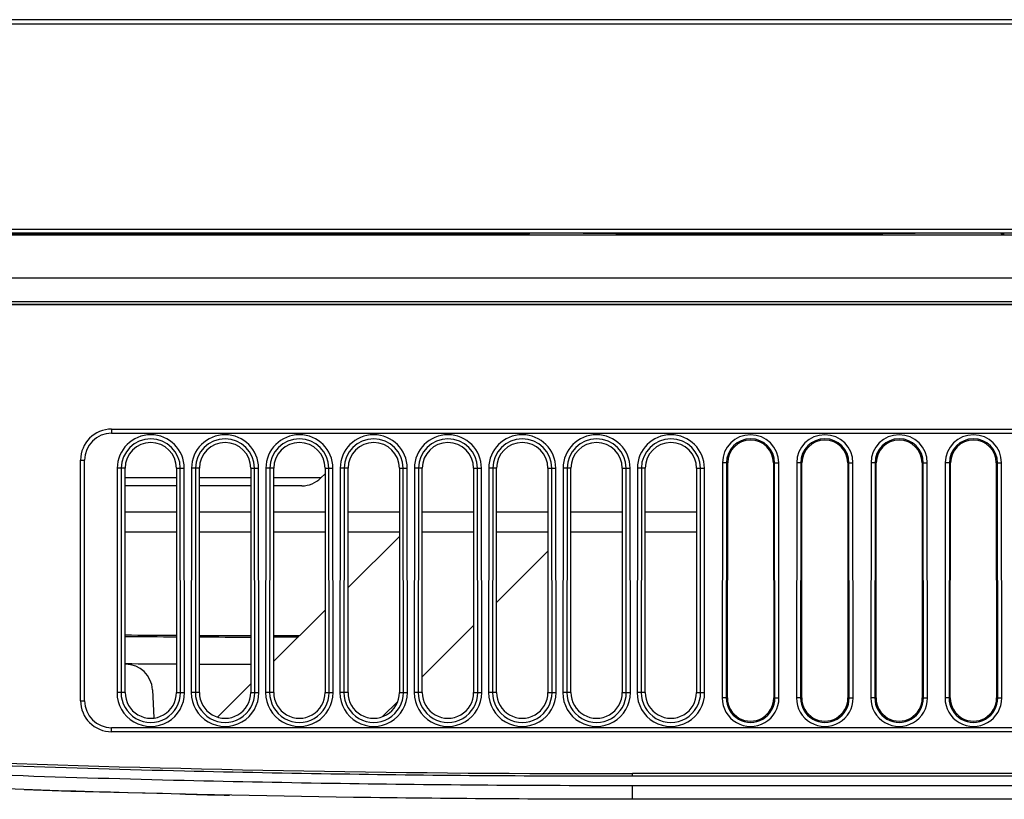
# Model space of a CAD drawing. Units: millimetres. Extents: x 0 to 1189, y 0 to 841.
# Drawn here: x 182 to 204, y 215 to 232 of the extents above; entities that cross this region are included whole.
import ezdxf

# ---------------------------------------------------------------- set-up
doc = ezdxf.new("R2010")
doc.units = ezdxf.units.MM
doc.header["$LTSCALE"] = 65.395
doc.layers.add('3_ALL_AXES', color=7, linetype='CONTINUOUS')
doc.layers.add('7_ALL_FEATURES', color=7, linetype='CONTINUOUS')

msp = doc.modelspace()

# ---------------------------------------------------------------- linework, layer by layer
at = {"layer": '3_ALL_AXES', "color": 7, "linetype": 'Continuous'}
for p, q in [((186.4444, 217.1582), (186.4444, 222.1382)), ((187.5844, 222.1382), (187.5844, 217.1582)), ((188.0944, 217.1582), (188.0944, 222.1382)), ((189.2344, 222.1382), (189.2344, 217.1582)), ((189.7444, 217.1582), (189.7444, 222.1382)), ((190.8844, 222.1382), (190.8844, 217.1582)), ((191.3944, 217.1582), (191.3944, 222.1382)), ((192.5344, 222.1382), (192.5344, 217.1582)), ((193.0444, 217.1582), (193.0444, 222.1382)), ((194.1844, 222.1382), (194.1844, 217.1582)), ((194.6944, 217.1582), (194.6944, 222.1382)), ((195.8344, 222.1382), (195.8344, 217.1582)), ((196.3444, 217.1582), (196.3444, 222.1382)), ((197.4844, 222.1382), (197.4844, 217.1582)), ((486.9667, 215.0882), (196.0593, 215.0882)), ((196.0594, 214.7882), (196.0594, 215.0882))]:
    msp.add_line(p, q, dxfattribs=at)
for centre, start_param, end_param in [((187.0144, 222.1382), -1.5707963, 1.5707963), ((188.6644, 222.1382), -1.5707963, 1.5707963), ((190.3144, 222.1382), -1.5707963, 1.5707963), ((191.9644, 222.1382), -1.5707963, 1.5707963), ((193.6144, 222.1382), -1.5707963, 1.5707963), ((195.2644, 222.1382), -1.5707963, 1.5707963), ((196.9144, 222.1382), -1.5707963, 1.5707963), ((187.0144, 217.1582), -4.712389, -1.5707963), ((188.6644, 217.1582), -4.712389, -1.5707963), ((190.3144, 217.1582), -4.712389, -1.5707963), ((191.9644, 217.1582), -4.712389, -1.5707963), ((193.6144, 217.1582), -4.712389, -1.5707963), ((195.2644, 217.1582), -4.712389, -1.5707963), ((196.9144, 217.1582), -4.712389, -1.5707963)]:
    msp.add_ellipse(centre, major_axis=(0, 0.57), ratio=1, start_param=start_param, end_param=end_param, dxfattribs=at)
msp.add_open_spline([(196.0594, 215.0882), (194.9905, 215.0882), (192.8305, 215.0958), (189.5119, 215.1323), (185.9903, 215.2001), (182.9933, 215.2865), (181.1552, 215.3538), (180.5887, 215.3759)], degree=3, knots=[0, 0, 0, 0, 0.2072431, 0.4187473, 0.6434039, 0.8901034, 1, 1, 1, 1], dxfattribs=at)
at = {"layer": '7_ALL_FEATURES', "color": 7, "linetype": 'Continuous'}
for p, q in [((507.4689, 232.0982), (175.56, 232.0982)), ((507.4689, 231.9986), (175.56, 231.9986)), ((337.6272, 227.4384), (175.56, 227.4384)), ((337.627, 227.3582), (175.56, 227.3582)), ((175.56, 227.3342), (193.709, 227.3342)), ((175.56, 227.3188), (337.4201, 227.3188)), ((193.709, 227.3342), (193.6951, 227.3582)), ((193.7765, 227.3373), (193.7644, 227.3582)), ((194.9667, 227.3558), (197.1324, 227.3359)), ((197.6513, 227.3336), (200.3775, 227.3336)), ((203.0622, 227.3558), (200.8965, 227.3359)), ((204.2644, 227.3582), (204.2524, 227.3373)), ((181.4794, 226.3682), (337.4868, 226.3682)), ((337.4967, 225.833), (181.7194, 225.833)), ((337.4967, 225.7731), (181.7194, 225.7731)), ((337.5017, 225.7682), (181.7194, 225.7682)), ((184.4944, 223.0082), (184.4944, 222.9182)), ((184.4944, 223.0082), (262.1344, 223.0082)), ((184.4944, 222.9182), (262.1344, 222.9182)), ((183.8044, 216.9782), (183.8044, 222.3182)), ((183.8044, 222.3182), (183.8944, 222.3182)), ((183.8944, 216.9782), (183.8944, 222.3182)), ((198.06, 222.2584), (198.0544, 217.0384)), ((198.1493, 222.2583), (198.06, 222.2584)), ((198.1493, 222.2583), (198.1437, 217.0383)), ((198.1764, 222.2582), (198.1493, 222.2583)), ((198.1708, 217.0382), (198.1764, 222.2582)), ((199.1924, 222.2582), (199.2196, 222.2583)), ((199.1924, 222.2582), (199.198, 217.0382)), ((199.2196, 222.2583), (199.3089, 222.2584)), ((199.2252, 217.0383), (199.2196, 222.2583)), ((199.3145, 217.0384), (199.3089, 222.2584)), ((199.71, 222.2584), (199.7044, 217.0384)), ((199.7993, 222.2583), (199.71, 222.2584)), ((199.7993, 222.2583), (199.7937, 217.0383)), ((199.8264, 222.2582), (199.7993, 222.2583)), ((199.8208, 217.0382), (199.8264, 222.2582)), ((200.8424, 222.2582), (200.8696, 222.2583)), ((200.8424, 222.2582), (200.848, 217.0382)), ((200.8696, 222.2583), (200.9589, 222.2584)), ((200.8752, 217.0383), (200.8696, 222.2583)), ((200.9645, 217.0384), (200.9589, 222.2584)), ((201.36, 222.2584), (201.3544, 217.0384)), ((201.4493, 222.2583), (201.36, 222.2584)), ((201.4493, 222.2583), (201.4437, 217.0383)), ((201.4764, 222.2582), (201.4493, 222.2583)), ((201.4708, 217.0382), (201.4764, 222.2582)), ((202.4924, 222.2582), (202.5196, 222.2583)), ((202.4924, 222.2582), (202.498, 217.0382)), ((202.5196, 222.2583), (202.6089, 222.2584)), ((202.5252, 217.0383), (202.5196, 222.2583)), ((202.6145, 217.0384), (202.6089, 222.2584)), ((203.01, 222.2584), (203.0044, 217.0384)), ((203.0993, 222.2583), (203.01, 222.2584)), ((203.0993, 222.2583), (203.0937, 217.0383)), ((203.1264, 222.2582), (203.0993, 222.2583)), ((203.1208, 217.0382), (203.1264, 222.2582)), ((204.1424, 222.2582), (204.1696, 222.2583)), ((204.1424, 222.2582), (204.148, 217.0382)), ((204.1696, 222.2583), (204.2589, 222.2584)), ((204.1752, 217.0383), (204.1696, 222.2583)), ((204.2645, 217.0384), (204.2589, 222.2584)), ((184.6198, 222.1384), (184.6145, 217.1584)), ((184.7092, 222.1383), (184.6198, 222.1384)), ((184.7092, 222.1383), (184.7038, 217.1583)), ((184.7944, 222.1382), (184.7092, 222.1383)), ((184.7944, 217.1582), (184.7944, 222.1382)), ((185.9344, 222.1382), (186.0197, 222.1383)), ((185.9344, 222.1382), (185.9344, 217.1582)), ((186.0197, 222.1383), (186.109, 222.1384)), ((186.025, 217.1583), (186.0197, 222.1383)), ((186.1144, 217.1584), (186.109, 222.1384)), ((186.2698, 222.1384), (186.2645, 217.1584)), ((186.3592, 222.1383), (186.2698, 222.1384)), ((186.3592, 222.1383), (186.3538, 217.1583)), ((186.4444, 222.1382), (186.3592, 222.1383)), ((187.5844, 222.1382), (187.6697, 222.1383)), ((187.6697, 222.1383), (187.759, 222.1384)), ((187.675, 217.1583), (187.6697, 222.1383)), ((187.7644, 217.1584), (187.759, 222.1384)), ((187.9198, 222.1384), (187.9145, 217.1584)), ((188.0092, 222.1383), (187.9198, 222.1384)), ((188.0092, 222.1383), (188.0038, 217.1583)), ((188.0944, 222.1382), (188.0092, 222.1383)), ((189.1402, 221.9239), (189.2344, 222.0182)), ((189.2344, 222.1382), (189.3197, 222.1383)), ((189.3197, 222.1383), (189.409, 222.1384)), ((189.325, 217.1583), (189.3197, 222.1383)), ((189.4144, 217.1584), (189.409, 222.1384)), ((189.5698, 222.1384), (189.5645, 217.1584)), ((189.6592, 222.1383), (189.5698, 222.1384)), ((189.6592, 222.1383), (189.6538, 217.1583)), ((189.7444, 222.1382), (189.6592, 222.1383)), ((190.8844, 222.1382), (190.9697, 222.1383)), ((190.9697, 222.1383), (191.059, 222.1384)), ((190.975, 217.1583), (190.9697, 222.1383)), ((191.0644, 217.1584), (191.059, 222.1384)), ((191.2198, 222.1384), (191.2145, 217.1584)), ((191.3092, 222.1383), (191.2198, 222.1384)), ((191.3092, 222.1383), (191.3038, 217.1583)), ((191.3944, 222.1382), (191.3092, 222.1383)), ((192.5344, 222.1382), (192.6197, 222.1383)), ((192.6197, 222.1383), (192.709, 222.1384)), ((192.625, 217.1583), (192.6197, 222.1383)), ((192.7144, 217.1584), (192.709, 222.1384)), ((192.8698, 222.1384), (192.8645, 217.1584)), ((192.9592, 222.1383), (192.8698, 222.1384)), ((192.9592, 222.1383), (192.9538, 217.1583)), ((193.0444, 222.1382), (192.9592, 222.1383)), ((194.1844, 222.1382), (194.2697, 222.1383)), ((194.2697, 222.1383), (194.359, 222.1384)), ((194.275, 217.1583), (194.2697, 222.1383)), ((194.3644, 217.1584), (194.359, 222.1384)), ((194.5198, 222.1384), (194.5145, 217.1584)), ((194.6092, 222.1383), (194.5198, 222.1384)), ((194.6092, 222.1383), (194.6038, 217.1583)), ((194.6944, 222.1382), (194.6092, 222.1383)), ((195.8344, 222.1382), (195.9197, 222.1383)), ((195.9197, 222.1383), (196.009, 222.1384)), ((195.925, 217.1583), (195.9197, 222.1383)), ((196.0144, 217.1584), (196.009, 222.1384)), ((196.1698, 222.1384), (196.1645, 217.1584)), ((196.2592, 222.1383), (196.1698, 222.1384)), ((196.2592, 222.1383), (196.2538, 217.1583)), ((196.3444, 222.1382), (196.2592, 222.1383)), ((197.4844, 222.1382), (197.5697, 222.1383)), ((197.5697, 222.1383), (197.659, 222.1384)), ((197.575, 217.1583), (197.5697, 222.1383)), ((197.6644, 217.1584), (197.659, 222.1384)), ((185.9344, 221.9239), (184.7944, 221.9239)), ((185.9344, 221.7482), (184.7944, 221.7482)), ((187.5844, 221.9239), (186.4444, 221.9239)), ((187.5844, 221.7482), (186.4444, 221.7482)), ((189.1402, 221.9239), (188.0944, 221.9239)), ((188.7159, 221.7482), (188.0944, 221.7482)), ((184.7944, 221.1675), (185.9344, 221.1675)), ((186.4444, 221.1675), (187.5844, 221.1675)), ((188.0944, 221.1675), (189.2344, 221.1675)), ((189.7444, 221.1675), (190.8844, 221.1675)), ((191.3944, 221.1675), (192.5344, 221.1675)), ((193.0444, 221.1675), (194.1844, 221.1675)), ((194.6944, 221.1675), (195.8344, 221.1675)), ((196.3444, 221.1675), (197.4844, 221.1675)), ((184.7944, 220.7282), (185.9344, 220.7282)), ((186.4444, 220.7282), (187.5844, 220.7282)), ((188.0944, 220.7282), (189.2344, 220.7282)), ((189.7444, 220.7282), (190.8844, 220.7282)), ((191.3944, 220.7282), (192.5344, 220.7282)), ((193.0444, 220.7282), (194.1844, 220.7282)), ((194.6944, 220.7282), (195.8344, 220.7282)), ((196.3444, 220.7282), (197.4844, 220.7282)), ((189.7444, 219.4903), (190.8844, 220.6206)), ((193.0444, 219.1579), (194.1844, 220.2984)), ((193.0444, 219.1579), (194.1844, 220.2984)), ((188.0944, 217.8544), (189.2344, 218.9846)), ((191.3944, 217.5071), (192.5344, 218.6476)), ((191.3944, 217.5071), (192.5344, 218.6476)), ((186.4444, 218.4296), (187.5844, 218.4264)), ((186.4444, 218.4282), (187.5844, 218.4247)), ((188.0944, 218.4249), (188.472, 218.4238)), ((188.0944, 218.424), (188.6688, 218.4238)), ((188.6333, 218.3887), (188.0944, 218.3896)), ((188.6333, 218.3884), (188.0944, 218.3889)), ((188.472, 218.4239), (188.6505, 218.4058)), ((184.8026, 217.802), (184.7944, 217.8021)), ((184.8026, 217.8014), (184.7944, 217.8014)), ((184.7944, 217.7882), (184.8024, 217.7882)), ((184.7038, 217.1583), (184.6145, 217.1584)), ((184.7944, 217.1582), (184.7038, 217.1583)), ((185.4016, 217.2196), (185.4344, 216.5938)), ((185.9344, 217.1582), (186.025, 217.1583)), ((186.025, 217.1583), (186.1144, 217.1584)), ((186.3538, 217.1583), (186.2645, 217.1584)), ((186.4444, 217.1582), (186.3538, 217.1583)), ((186.8446, 216.6152), (187.5844, 217.3487)), ((187.5844, 217.1582), (187.675, 217.1583)), ((187.675, 217.1583), (187.7644, 217.1584)), ((188.0038, 217.1583), (187.9145, 217.1584)), ((188.0944, 217.1582), (188.0038, 217.1583)), ((189.2344, 217.1582), (189.325, 217.1583)), ((189.325, 217.1583), (189.4144, 217.1584)), ((189.6538, 217.1583), (189.5645, 217.1584)), ((189.7444, 217.1582), (189.6538, 217.1583)), ((190.8844, 217.1582), (190.975, 217.1583)), ((190.975, 217.1583), (191.0644, 217.1584)), ((191.3038, 217.1583), (191.2145, 217.1584)), ((191.3944, 217.1582), (191.3038, 217.1583)), ((192.5344, 217.1582), (192.625, 217.1583)), ((192.625, 217.1583), (192.7144, 217.1584)), ((192.9538, 217.1583), (192.8645, 217.1584)), ((193.0444, 217.1582), (192.9538, 217.1583)), ((194.1844, 217.1582), (194.275, 217.1583)), ((194.275, 217.1583), (194.3644, 217.1584)), ((194.6038, 217.1583), (194.5145, 217.1584)), ((194.6944, 217.1582), (194.6038, 217.1583)), ((195.8344, 217.1582), (195.925, 217.1583)), ((195.925, 217.1583), (196.0144, 217.1584)), ((196.2538, 217.1583), (196.1645, 217.1584)), ((196.3444, 217.1582), (196.2538, 217.1583)), ((197.4844, 217.1582), (197.575, 217.1583)), ((197.575, 217.1583), (197.6644, 217.1584)), ((183.8044, 216.9782), (183.8944, 216.9782)), ((190.5113, 216.6237), (190.8475, 216.9601)), ((190.5113, 216.6236), (190.8476, 216.96)), ((198.1437, 217.0383), (198.0544, 217.0384)), ((198.1708, 217.0382), (198.1437, 217.0383)), ((199.198, 217.0382), (199.2252, 217.0383)), ((199.2252, 217.0383), (199.3145, 217.0384)), ((199.7937, 217.0383), (199.7044, 217.0384)), ((199.8208, 217.0382), (199.7937, 217.0383)), ((200.848, 217.0382), (200.8752, 217.0383)), ((200.8752, 217.0383), (200.9645, 217.0384)), ((201.4437, 217.0383), (201.3544, 217.0384)), ((201.4708, 217.0382), (201.4437, 217.0383)), ((202.498, 217.0382), (202.5252, 217.0383)), ((202.5252, 217.0383), (202.6145, 217.0384)), ((203.0937, 217.0383), (203.0044, 217.0384)), ((203.1208, 217.0382), (203.0937, 217.0383)), ((204.148, 217.0382), (204.1752, 217.0383)), ((204.1752, 217.0383), (204.2645, 217.0384)), ((184.4944, 216.2882), (184.4944, 216.3782)), ((262.1344, 216.3782), (184.4944, 216.3782)), ((262.1344, 216.2882), (184.4944, 216.2882)), ((196.0593, 215.2982), (196.0593, 215.3582)), ((486.9667, 215.3582), (196.0593, 215.3582)), ((486.9667, 215.2982), (196.0593, 215.2982)), ((186.1368, 214.9023), (186.1807, 214.9013)), ((486.9694, 214.7882), (196.0594, 214.7882))]:
    msp.add_line(p, q, dxfattribs=at)
msp.add_lwpolyline([(182.5537, 215.0045), (183.5863, 214.9715), (186.1369, 214.9084)], dxfattribs=at)
for centre, radius, start, end in [((197.8144, 227.2082), 0.15, 90, 121.59182), ((200.2144, 227.2082), 0.15, 58.40818, 90), ((184.4944, 222.3182), 0.69, 90, 180), ((184.4944, 222.3182), 0.6, 90, 180), ((185.3644, 222.1376), 0.7446, 0.06175, 179.93825), ((187.0144, 222.1376), 0.7446, 0.06175, 179.93825), ((188.6644, 222.1376), 0.7446, 0.06175, 179.93825), ((190.3144, 222.1376), 0.7446, 0.06175, 179.93825), ((191.9644, 222.1376), 0.7446, 0.06175, 179.93825), ((193.6144, 222.1376), 0.7446, 0.06175, 179.93825), ((195.2644, 222.1376), 0.7446, 0.06175, 179.93825), ((196.9144, 222.1376), 0.7446, 0.06175, 179.93825), ((198.6844, 222.2577), 0.6245, 0.0616, 179.9384), ((200.3344, 222.2577), 0.6245, 0.0616, 179.9384), ((201.9844, 222.2577), 0.6245, 0.0616, 179.9384), ((203.6344, 222.2577), 0.6245, 0.0616, 179.9384), ((185.3644, 222.1376), 0.6553, 0.0618, 179.9382), ((187.0144, 222.1376), 0.6553, 0.0618, 179.9382), ((188.6644, 222.1376), 0.6553, 0.0618, 179.9382), ((190.3144, 222.1376), 0.6553, 0.0618, 179.9382), ((191.9644, 222.1376), 0.6553, 0.0618, 179.9382), ((193.6144, 222.1376), 0.6553, 0.0618, 179.9382), ((195.2644, 222.1376), 0.6553, 0.0618, 179.9382), ((196.9144, 222.1376), 0.6553, 0.0618, 179.9382), ((198.6844, 222.2577), 0.5351, 0.06164, 179.93836), ((198.6844, 222.2577), 0.508, 0.06196, 179.93804), ((200.3344, 222.2577), 0.5351, 0.06164, 179.93836), ((200.3344, 222.2577), 0.508, 0.06196, 179.93804), ((201.9844, 222.2577), 0.5351, 0.06164, 179.93836), ((201.9844, 222.2577), 0.508, 0.06196, 179.93804), ((203.6344, 222.2577), 0.5351, 0.06164, 179.93836), ((203.6344, 222.2577), 0.508, 0.06196, 179.93804), ((188.7159, 222.3482), 0.6, 270, 315), ((188.5871, 720.9426), 502.519, 269.56756, 269.697543), ((188.9226, 723.5924), 505.2043, 269.53182, 269.661112), ((188.8544, 710.7987), 492.4104, 269.71958, 269.852229), ((189.0002, 724.9561), 507.1721, 269.525787, 269.653658), ((184.8024, 217.1882), 0.6, 3, 90), ((188.9573, 716.9786), 499.1945, 269.711581, 269.842428), ((185.3644, 217.1576), 0.7499, 179.93927, 0.06073), ((185.3644, 217.1576), 0.6606, 179.93937, 0.06063), ((187.0144, 217.1576), 0.7499, 179.93927, 0.06073), ((187.0144, 217.1576), 0.6606, 179.93937, 0.06063), ((188.6644, 217.1576), 0.7499, 179.93927, 0.06073), ((188.6644, 217.1576), 0.6606, 179.93937, 0.06063), ((190.3144, 217.1576), 0.7499, 179.93927, 0.06073), ((190.3144, 217.1576), 0.6606, 179.93937, 0.06063), ((191.9644, 217.1576), 0.7499, 179.93927, 0.06073), ((191.9644, 217.1576), 0.6606, 179.93937, 0.06063), ((193.6144, 217.1576), 0.7499, 179.93927, 0.06073), ((193.6144, 217.1576), 0.6606, 179.93937, 0.06063), ((195.2644, 217.1576), 0.7499, 179.93927, 0.06073), ((195.2644, 217.1576), 0.6606, 179.93937, 0.06063), ((196.9144, 217.1576), 0.7499, 179.93927, 0.06073), ((196.9144, 217.1576), 0.6606, 179.93937, 0.06063), ((184.4944, 216.9782), 0.69, 180, 270), ((184.4944, 216.9782), 0.6, 180, 270), ((198.6844, 217.0377), 0.6301, 179.93949, 0.06051), ((198.6844, 217.0377), 0.5407, 179.93965, 0.06035), ((198.6844, 217.0377), 0.5136, 179.93965, 0.06035), ((200.3344, 217.0377), 0.6301, 179.93949, 0.06051), ((200.3344, 217.0377), 0.5407, 179.93965, 0.06035), ((200.3344, 217.0377), 0.5136, 179.93965, 0.06035), ((201.9844, 217.0377), 0.6301, 179.93949, 0.06051), ((201.9844, 217.0377), 0.5407, 179.93965, 0.06035), ((201.9844, 217.0377), 0.5136, 179.93965, 0.06035), ((203.6344, 217.0377), 0.6301, 179.93949, 0.06051), ((203.6344, 217.0377), 0.5407, 179.93965, 0.06035), ((203.6344, 217.0377), 0.5136, 179.93965, 0.06035), ((195.7303, 614.6511), 399.293, 267.953938, 270.047205), ((195.2788, 600.5997), 385.8057, 268.642198, 268.787452)]:
    msp.add_arc(centre, radius, start, end, dxfattribs=at)
for centre, major_axis, ratio, start_param, end_param in [((197.6459, 227.4907), (3.0041, -0.0003), 0.0522959, -1.7425575, -1.568964), ((200.383, 227.4907), (3.0041, 0.0003), 0.0522959, -1.5726287, -1.3990351), ((185.3644, 222.1382), (0, 0.57), 1, -1.5707963, 1.5707963), ((185.3644, 217.1582), (0, 0.57), 1, 1.5707963, 4.712389)]:
    msp.add_ellipse(centre, major_axis=major_axis, ratio=ratio, start_param=start_param, end_param=end_param, dxfattribs=at)
for points, knots in [([(193.7765, 227.3373), (193.7774, 227.3358), (193.7643, 227.3365), (193.7555, 227.3343), (193.7321, 227.3345), (193.7173, 227.3342), (193.709, 227.3342)], [0, 0, 0, 0, 0.0796229, 0.3096722, 0.6341009, 1, 1, 1, 1]), ([(204.3199, 227.3342), (204.3116, 227.3342), (204.2967, 227.3345), (204.2734, 227.3343), (204.2645, 227.3365), (204.2515, 227.3358), (204.2524, 227.3373)], [0, 0, 0, 0, 0.3658991, 0.6903278, 0.9203771, 1, 1, 1, 1]), ([(196.0593, 215.2982), (194.9909, 215.2982), (192.832, 215.3058), (189.5151, 215.3423), (185.9953, 215.41), (183.2919, 215.488), (181.7466, 215.5426), (181.4722, 215.5526)], [0, 0, 0, 0, 0.2196795, 0.4438838, 0.6820302, 0.9435431, 1, 1, 1, 1]), ([(196.0594, 214.7882), (193.9923, 214.7882), (187.8007, 214.8303), (180.9965, 215.03), (176.2692, 215.2716), (175.6283, 215.3063)], [0, 0, 0, 0, 0.3017561, 0.9052683, 1, 1, 1, 1])]:
    msp.add_open_spline(points, degree=3, knots=knots, dxfattribs=at)

doc.saveas('drawing.dxf')
